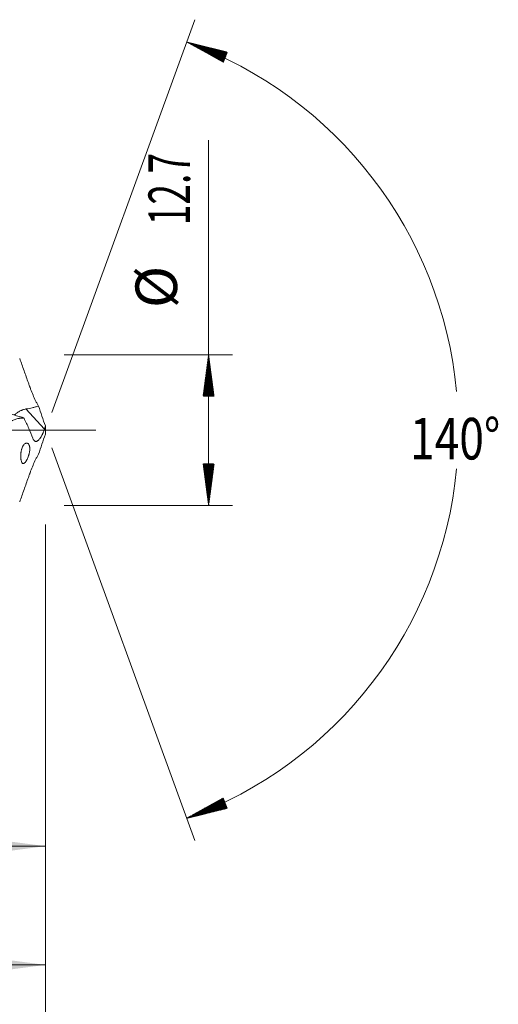
# Model space of a CAD drawing. Units: millimetres. Extents: x -200 to 117, y -200 to 35.
# Drawn here: x 77 to 117, y -48 to 35 of the extents above; entities that cross this region are included whole.
import ezdxf

# ---------------------------------------------------------------- set-up
doc = ezdxf.new("R2010")
doc.units = ezdxf.units.MM
doc.linetypes.add('CENTER', pattern=[47.5, 22, -8.5, 8.5, -8.5])
for name, color, linetype in [('1', 4, 'Continuous'), ('2', 7, 'Continuous'), ('SK2', 7, 'Continuous'), ('SK4', 2, 'CENTER')]:
    doc.layers.add(name, color=color, linetype=linetype)
doc.styles.add('iso_b_vert', font='simplex.shx')
doc.dimstyles.get("Standard").update_dxf_attribs({"dimtxt": 0.18, "dimasz": 0.18, "dimexe": 0.18, "dimexo": 0.0625, "dimgap": 0.09, "dimtad": 1, "dimzin": 0, "dimdsep": 52, "dimtxsty": 'Standard', "dimcen": 0.09, "dimadec": 0, "dimazin": 0, "dimtfac": 1, "dimtdec": 4, "dimtofl": 0, "dimtmove": 0, "dimatfit": 3, "dimfxl": 1, "dimtolj": 1, "dimtzin": 0, "dimarcsym": 0})

# ---------------------------------------------------------------- blocks, each defined once
blk = doc.blocks.new('_U0')
at = {"layer": '2', "lineweight": 13}
for p, q in [((79, -7.9375), (79, -67.042914)), ((-45, -8.5875), (-45, -67.042914)), ((-45, -65.042914), (79, -65.042914))]:
    blk.add_line(p, q, dxfattribs=at)
at = {"layer": '2', "lineweight": 18}
for points in [[(-45, -65.042914), (-41.500002, -64.58213), (-41.499998, -65.503698)], [(79, -65.042914), (75.500002, -65.503698), (75.499998, -64.58213)]]:
    blk.add_solid(points, dxfattribs=at)
at = {"layer": '2', "lineweight": 18, "insert": (14.040467, -64.01028), "char_height": 3.5, "attachment_point": 7, "line_spacing_factor": 1.084337, "style": 'iso_b_vert'}
blk.add_mtext('\\W0.6506;124', dxfattribs=at)
blk = doc.blocks.new('_U1')
at = {"layer": 'SK2', "lineweight": 13}
for p, q in [((2, -7.9375), (2, -47.042914)), ((79, -7.9375), (79, -47.042914)), ((79, -45.042914), (2, -45.042914))]:
    blk.add_line(p, q, dxfattribs=at)
at = {"layer": 'SK2', "lineweight": 18}
for points in [[(2, -45.042914), (5.499998, -44.58213), (5.500002, -45.503698)], [(79, -45.042914), (75.500002, -45.503698), (75.499998, -44.58213)]]:
    blk.add_solid(points, dxfattribs=at)
at = {"layer": 'SK2', "lineweight": 18, "insert": (38.595034, -44.01028), "char_height": 3.5, "attachment_point": 7, "line_spacing_factor": 1.084337, "style": 'iso_b_vert'}
blk.add_mtext('\\W0.6740;77', dxfattribs=at)
blk = doc.blocks.new('_U2')
at = {"layer": 'SK2', "lineweight": 13}
for p, q in [((19, -7.9375), (19, -37.042914)), ((79, -7.9375), (79, -37.042914)), ((79, -35.042914), (19, -35.042914))]:
    blk.add_line(p, q, dxfattribs=at)
at = {"layer": 'SK2', "lineweight": 18}
for points in [[(19, -35.042914), (22.499998, -34.58213), (22.500002, -35.503698)], [(79, -35.042914), (75.500002, -35.503698), (75.499998, -34.58213)]]:
    blk.add_solid(points, dxfattribs=at)
at = {"layer": 'SK2', "lineweight": 18, "char_height": 3.5, "attachment_point": 7, "line_spacing_factor": 1.084337, "style": 'iso_b_vert'}
for s, insert in [('\\W0.1790;(', (43.227034, -34.01028)), ('\\W0.6740;60', (47.095034, -34.01028)), ('\\W0.1969;)', (54.775966, -34.01028))]:
    blk.add_mtext(s, dxfattribs=dict(at, insert=insert))
blk = doc.blocks.new('_U4')
at = {"layer": 'SK2', "lineweight": 13}
for p, q in [((79, -7.9375), (79, -57.042914)), ((0, -8.5875), (0, -57.042914)), ((0, -55.042914), (79, -55.042914))]:
    blk.add_line(p, q, dxfattribs=at)
at = {"layer": 'SK2', "lineweight": 18}
for points in [[(0, -55.042914), (3.499998, -54.58213), (3.500002, -55.503698)], [(79, -55.042914), (75.500002, -55.503698), (75.499998, -54.58213)]]:
    blk.add_solid(points, dxfattribs=at)
at = {"layer": 'SK2', "lineweight": 18, "insert": (37.595034, -54.01028), "char_height": 3.5, "attachment_point": 7, "line_spacing_factor": 1.084337, "style": 'iso_b_vert'}
blk.add_mtext('\\W0.6927;79', dxfattribs=at)

msp = doc.modelspace()

# ---------------------------------------------------------------- hatches: boundary and pattern name
at = {"layer": '2', "lineweight": 13}
h = msp.add_hatch(dxfattribs=at)
h.set_pattern_fill('ANSI31', color=256, scale=0.0062, style=0)
h.paths.add_polyline_path([(92.75, 6.35), (93.211, 2.85), (92.289, 2.85)])
h = msp.add_hatch(dxfattribs=at)
h.set_pattern_fill('ANSI31', color=256, scale=0.0062, style=0)
h.paths.add_polyline_path([(92.75, -6.35), (92.289, -2.85), (93.211, -2.85)])
at = {"layer": 'SK2', "lineweight": 13}
h = msp.add_hatch(dxfattribs=at)
h.set_pattern_fill('ANSI31', color=256, scale=0.0062, style=0)
h.paths.add_polyline_path([(90.9, 32.697), (94.326, 31.847), (93.989, 30.989)])
h = msp.add_hatch(dxfattribs=at)
h.set_pattern_fill('ANSI31', color=256, scale=0.0062, style=0)
h.paths.add_polyline_path([(90.9, -32.697), (93.989, -30.989), (94.326, -31.847)])

# ---------------------------------------------------------------- linework, layer by layer
at = {"layer": '1', "lineweight": 13}
msp.add_line((78.911, 0.076), (77.363, 1.785), dxfattribs=at)
at = {"layer": '1', "lineweight": 13, "ltscale": 0.05}
msp.add_line((-51.5, 0), (83.248, 0), dxfattribs=at)
at = {"layer": '1', "lineweight": 18}
for points, knots in [([(78.418, 2.028), (78.377, 2.099), (78.336, 2.172), (78.275, 2.286), (78.255, 2.324), (78.215, 2.401), (78.196, 2.439), (78.1, 2.634), (78.027, 2.794), (77.887, 3.122), (77.821, 3.289), (77.741, 3.503), (77.725, 3.546), (77.701, 3.611), (77.694, 3.632), (77.678, 3.676), (77.639, 3.783), (77.539, 4.063), (77.446, 4.322), (77.324, 4.666), (77.263, 4.838), (77.14, 5.182), (77.079, 5.354), (76.957, 5.696), (76.895, 5.866), (76.833, 6.036)], [0, 0, 0, 0, 0.0625, 0.0625, 0.09375, 0.09375, 0.125, 0.125, 0.25, 0.25, 0.375, 0.375, 0.40625, 0.40625, 0.421875, 0.421875, 0.4375, 0.5, 0.625, 0.625, 0.75, 0.75, 0.875, 0.875, 1, 1, 1, 1]), ([(77.004, 1.092), (76.856, 1.134), (76.554, 1.222), (76.111, 1.355), (75.641, 1.499), (75.105, 1.666), (74.444, 1.877), (73.653, 2.138), (72.733, 2.451), (71.688, 2.821), (70.573, 3.232), (69.809, 3.527), (69.435, 3.674)], [0, 0, 0, 0, 0.057661, 0.1179, 0.173325, 0.241703, 0.328379, 0.433349, 0.554256, 0.69283, 0.849107, 1, 1, 1, 1]), ([(77.363, 1.785), (77.264, 1.769), (77.168, 1.744), (77.053, 1.702), (77.03, 1.693), (76.985, 1.674), (76.962, 1.665), (76.897, 1.635), (76.856, 1.613), (76.776, 1.569), (76.738, 1.546), (76.692, 1.516), (76.683, 1.51), (76.666, 1.499), (76.639, 1.481), (76.615, 1.463), (76.567, 1.428), (76.537, 1.405), (76.495, 1.37), (76.482, 1.359), (76.456, 1.337), (76.444, 1.326), (76.414, 1.298), (76.396, 1.281), (76.381, 1.266)], [0, 0, 0, 0, 0.226905, 0.226905, 0.283632, 0.283632, 0.340358, 0.340358, 0.453811, 0.453811, 0.567264, 0.567264, 0.595627, 0.595627, 0.62399, 0.680716, 0.680716, 0.794169, 0.794169, 0.850895, 0.850895, 0.907622, 0.907622, 1, 1, 1, 1]), ([(78.418, 2.028), (78.332, 2), (78.245, 1.975), (78.07, 1.929), (77.983, 1.907), (77.719, 1.848), (77.541, 1.815), (77.363, 1.785)], [0, 0, 0, 0, 0.25, 0.25, 0.5, 0.5, 1, 1, 1, 1]), ([(76.01, 0.679), (76.102, 0.742), (76.196, 0.796), (76.342, 0.864), (76.391, 0.884), (76.489, 0.921), (76.539, 0.937), (76.64, 0.966), (76.69, 0.979), (76.766, 0.994), (76.792, 0.998), (76.843, 1.006), (76.868, 1.009), (76.945, 1.017), (76.996, 1.019), (77.072, 1.019), (77.097, 1.018), (77.148, 1.016), (77.173, 1.014), (77.198, 1.012)], [0, 0, 0, 0, 0.25, 0.25, 0.375, 0.375, 0.5, 0.5, 0.625, 0.625, 0.6875, 0.6875, 0.75, 0.75, 0.875, 0.875, 0.9375, 0.9375, 1, 1, 1, 1]), ([(76.986, 1.096), (77.008, 1.089), (77.031, 1.082), (77.077, 1.064), (77.101, 1.055), (77.149, 1.034), (77.173, 1.023), (77.198, 1.012)], [0, 0, 0, 0, 0.341454, 0.341454, 0.670727, 0.670727, 1, 1, 1, 1]), ([(78.911, 0.076), (78.896, 0.026), (78.88, -0.024), (78.844, -0.123), (78.825, -0.172), (78.795, -0.245), (78.785, -0.269), (78.769, -0.304), (78.764, -0.316), (78.753, -0.34), (78.725, -0.398), (78.697, -0.453), (78.649, -0.538), (78.625, -0.579), (78.587, -0.636), (78.575, -0.655), (78.549, -0.691), (78.536, -0.708), (78.498, -0.757), (78.473, -0.787), (78.435, -0.826), (78.422, -0.838), (78.403, -0.855), (78.397, -0.86), (78.384, -0.871), (78.378, -0.876), (78.347, -0.899), (78.323, -0.914), (78.288, -0.931), (78.276, -0.936), (78.259, -0.941), (78.253, -0.943), (78.242, -0.945), (78.236, -0.946), (78.209, -0.951), (78.188, -0.95), (78.158, -0.944), (78.148, -0.942), (78.129, -0.934), (78.12, -0.93), (78.092, -0.914), (78.075, -0.9), (78.043, -0.867), (78.028, -0.848), (78.006, -0.815), (77.999, -0.804), (77.985, -0.779), (77.978, -0.767), (77.959, -0.727), (77.947, -0.698), (77.935, -0.668)], [0, 0, 0, 0, 0.0625, 0.0625, 0.125, 0.125, 0.15625, 0.15625, 0.171875, 0.171875, 0.1875, 0.25, 0.25, 0.3125, 0.3125, 0.34375, 0.34375, 0.375, 0.375, 0.4375, 0.4375, 0.46875, 0.46875, 0.484375, 0.484375, 0.5, 0.5, 0.5625, 0.5625, 0.59375, 0.59375, 0.609375, 0.609375, 0.625, 0.625, 0.6875, 0.6875, 0.71875, 0.71875, 0.75, 0.75, 0.8125, 0.8125, 0.875, 0.875, 0.90625, 0.90625, 0.9375, 0.9375, 1, 1, 1, 1]), ([(77.317, -2.692), (77.295, -2.721), (77.273, -2.745), (77.23, -2.783), (77.209, -2.797), (77.169, -2.816), (77.15, -2.82), (77.113, -2.819), (77.096, -2.813), (77.062, -2.791), (77.047, -2.774), (77.018, -2.732), (77.005, -2.707), (76.981, -2.644), (76.97, -2.609), (76.956, -2.549), (76.952, -2.528), (76.946, -2.494), (76.944, -2.483), (76.94, -2.46), (76.939, -2.448), (76.931, -2.387), (76.926, -2.335), (76.923, -2.252), (76.922, -2.224), (76.921, -2.166), (76.922, -2.136), (76.925, -2.046), (76.929, -1.985), (76.938, -1.908), (76.939, -1.893), (76.944, -1.862), (76.946, -1.846), (76.953, -1.8), (76.964, -1.74), (76.977, -1.681), (76.988, -1.638), (76.992, -1.624), (77, -1.595), (77.004, -1.582), (77.025, -1.514), (77.044, -1.463), (77.071, -1.405), (77.076, -1.394), (77.087, -1.372), (77.104, -1.34), (77.132, -1.292), (77.156, -1.258), (77.175, -1.234), (77.181, -1.226), (77.194, -1.212), (77.2, -1.205), (77.231, -1.172), (77.257, -1.15), (77.295, -1.125), (77.308, -1.118), (77.334, -1.106), (77.346, -1.102), (77.384, -1.091), (77.409, -1.088), (77.445, -1.091), (77.457, -1.094), (77.48, -1.1), (77.491, -1.105), (77.524, -1.121), (77.544, -1.137), (77.568, -1.162), (77.573, -1.167), (77.582, -1.179), (77.587, -1.185), (77.6, -1.203), (77.608, -1.217), (77.631, -1.261), (77.644, -1.295), (77.66, -1.353), (77.665, -1.374), (77.673, -1.417), (77.679, -1.463), (77.682, -1.512), (77.684, -1.564), (77.684, -1.591), (77.681, -1.673), (77.676, -1.73), (77.665, -1.804), (77.663, -1.819), (77.658, -1.85), (77.655, -1.865), (77.647, -1.91), (77.634, -1.971), (77.618, -2.031), (77.605, -2.076), (77.601, -2.091), (77.592, -2.121), (77.587, -2.135), (77.564, -2.208), (77.544, -2.264), (77.5, -2.371), (77.478, -2.42), (77.444, -2.489), (77.432, -2.511), (77.409, -2.553), (77.386, -2.593), (77.363, -2.629), (77.346, -2.654), (77.34, -2.662), (77.329, -2.677), (77.323, -2.685), (77.317, -2.692)], [0, 0, 0, 0, 0.03125, 0.03125, 0.0625, 0.0625, 0.09375, 0.09375, 0.125, 0.125, 0.15625, 0.15625, 0.1875, 0.1875, 0.21875, 0.21875, 0.234375, 0.234375, 0.242188, 0.242188, 0.25, 0.25, 0.28125, 0.28125, 0.296875, 0.296875, 0.3125, 0.3125, 0.34375, 0.34375, 0.351563, 0.351563, 0.359375, 0.359375, 0.375, 0.390625, 0.390625, 0.398438, 0.398438, 0.40625, 0.40625, 0.4375, 0.4375, 0.445313, 0.445313, 0.453125, 0.46875, 0.484375, 0.484375, 0.492188, 0.492188, 0.5, 0.5, 0.53125, 0.53125, 0.546875, 0.546875, 0.5625, 0.5625, 0.59375, 0.59375, 0.609375, 0.609375, 0.625, 0.625, 0.65625, 0.65625, 0.664063, 0.664063, 0.671875, 0.671875, 0.6875, 0.6875, 0.71875, 0.71875, 0.734375, 0.734375, 0.75, 0.765625, 0.765625, 0.78125, 0.78125, 0.8125, 0.8125, 0.820313, 0.820313, 0.828125, 0.828125, 0.84375, 0.859375, 0.859375, 0.867188, 0.867188, 0.875, 0.875, 0.90625, 0.90625, 0.9375, 0.9375, 0.953125, 0.953125, 0.96875, 0.984375, 0.984375, 0.992188, 0.992188, 1, 1, 1, 1]), ([(78.418, -2.028), (78.377, -2.099), (78.336, -2.172), (78.275, -2.286), (78.255, -2.324), (78.215, -2.401), (78.196, -2.439), (78.1, -2.634), (78.027, -2.794), (77.887, -3.122), (77.821, -3.289), (77.741, -3.503), (77.725, -3.546), (77.701, -3.611), (77.694, -3.632), (77.678, -3.676), (77.639, -3.783), (77.539, -4.063), (77.446, -4.322), (77.324, -4.666), (77.263, -4.838), (77.14, -5.182), (77.079, -5.354), (76.957, -5.696), (76.895, -5.866), (76.833, -6.036)], [0, 0, 0, 0, 0.0625, 0.0625, 0.09375, 0.09375, 0.125, 0.125, 0.25, 0.25, 0.375, 0.375, 0.40625, 0.40625, 0.421875, 0.421875, 0.4375, 0.5, 0.625, 0.625, 0.75, 0.75, 0.875, 0.875, 1, 1, 1, 1])]:
    msp.add_open_spline(points, degree=3, knots=knots, dxfattribs=at)
for points in [[(78.418, 2.028), (78.616, 1.471), (78.808, 0.912), (78.994, 0.351)], [(77.935, -0.668), (77.836, -0.403), (77.614, 0.141), (77.345, 0.716), (77.198, 1.012)], [(78.994, 0.351), (78.967, 0.259), (78.939, 0.168), (78.911, 0.076)], [(78.994, 0.351), (79.002, 0.117), (79.002, -0.117), (78.994, -0.351)], [(78.418, -2.028), (78.616, -1.471), (78.808, -0.912), (78.994, -0.351)]]:
    msp.add_open_spline(points, degree=3, dxfattribs=at)
at = {"layer": '2', "lineweight": 13}
for p, q in [((92.75, -6.35), (92.75, 24.44)), ((80.588, 6.35), (94.75, 6.35)), ((80.588, -6.35), (94.75, -6.35))]:
    msp.add_line(p, q, dxfattribs=at)
at = {"layer": 'SK2', "lineweight": 13}
for p, q in [((79.543, 1.492), (91.584, 34.576)), ((79.543, -1.492), (91.584, -34.576))]:
    msp.add_line(p, q, dxfattribs=at)
for start, end in [(5.35948, 70.00168), (289.99832, 354.64052)]:
    msp.add_arc((79, 0), 34.795, start, end, dxfattribs=at)
at = {"layer": 'SK4', "lineweight": 18, "ltscale": 0.05}
msp.add_line((-48, 0), (82, 0), dxfattribs=at)

# ---------------------------------------------------------------- texts
at = {"layer": '2', "lineweight": 18, "char_height": 3.5, "attachment_point": 7, "rotation": 90, "line_spacing_factor": 1.084337, "style": 'iso_b_vert'}
for s, insert in [('\\W0.6563;12.7', (91.185, 17.258)), ('%%c', (91.185, 10.285))]:
    msp.add_mtext(s, dxfattribs=dict(at, insert=insert))
at = {"layer": 'SK2', "lineweight": 18, "insert": (109.723, -2.467), "char_height": 3.5, "attachment_point": 7, "line_spacing_factor": 1.084337, "style": 'iso_b_vert'}
msp.add_mtext('\\W0.7825;140%%d', dxfattribs=at)

# ---------------------------------------------------------------- dimensions: what is measured, and where the dimension line sits
at = {"layer": '2', "lineweight": 18}
dim = msp.add_linear_dim(base=(79, -65.043), p1=(-45, -7), p2=(79, -6.35), dimstyle='Standard', override={"dimtxt": 3.5, "dimasz": 3.5, "dimexe": 2, "dimexo": 1.5875, "dimgap": 1.75, "dimtad": 1, "dimtih": 1, "dimtoh": 0, "dimdec": 2, "dimlfac": 1, "dimzin": 8, "dimdsep": 46, "dimlunit": 2, "dimpost": '', "dimtxsty": 'iso_b_vert', "dimsah": 1, "dimse1": 0, "dimse2": 0, "dimsd1": 0, "dimsd2": 0, "dimclrd": 2, "dimclre": 2, "dimclrt": 2, "dimtol": 0, "dimtm": -0.1, "dimtfac": 1, "dimtdec": 2, "dimtofl": 1, "dimtmove": 0, "dimtzin": 8, "dimlwd": 13, "dimlwe": 13}, dxfattribs=at)
dim.commit()
dim.dimension.update_dxf_attribs({"geometry": '_U0', "text_midpoint": (17, -65.043)})
at = {"layer": 'SK2', "lineweight": 18}
for base, p1, p2, picture, middle in [((79, -55.043), (0, -7), (79, -6.35), '_U4', (39.5, -55.043)), ((2, -45.043), (79, -6.35), (2, -6.35), '_U1', (40.5, -45.043)), ((19, -35.043), (79, -6.35), (19, -6.35), '_U2', (49, -35.043))]:
    dim = msp.add_linear_dim(base=base, p1=p1, p2=p2, dimstyle='Standard', override={"dimtxt": 3.5, "dimasz": 3.5, "dimexe": 2, "dimexo": 1.5875, "dimgap": 1.75, "dimtad": 1, "dimtih": 1, "dimtoh": 0, "dimdec": 2, "dimlfac": 1, "dimzin": 8, "dimdsep": 46, "dimlunit": 2, "dimpost": '', "dimtxsty": 'iso_b_vert', "dimsah": 1, "dimse1": 0, "dimse2": 0, "dimsd1": 0, "dimsd2": 0, "dimclrd": 2, "dimclre": 2, "dimclrt": 2, "dimtol": 0, "dimtm": -0.1, "dimtfac": 1, "dimtdec": 2, "dimtofl": 1, "dimtmove": 0, "dimtzin": 8, "dimlwd": 13, "dimlwe": 13}, dxfattribs=at)
    dim.commit()
    dim.dimension.update_dxf_attribs({"geometry": picture, "text_midpoint": middle})

doc.saveas('drawing.dxf')
